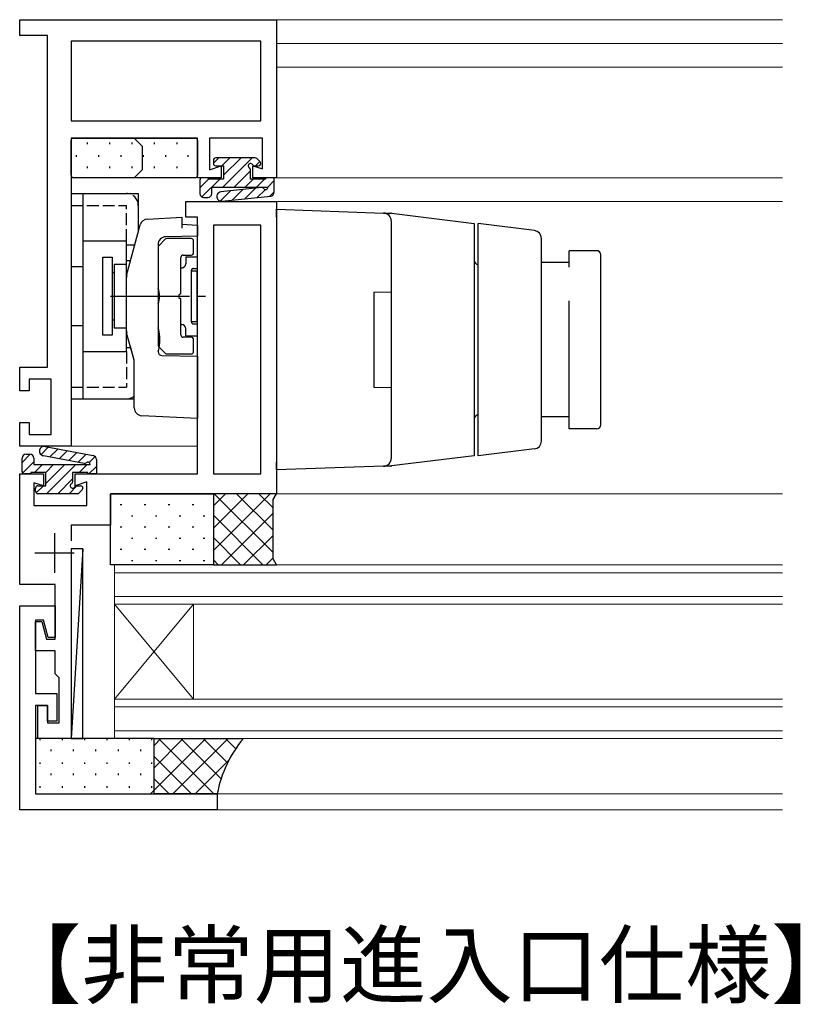
# Model space of a CAD drawing. Extents: x 0 to 1920, y 530 to 1366.
# Drawn here: x 758 to 857, y 680 to 805 of the extents above; entities that cross this region are included whole.
import ezdxf

# ---------------------------------------------------------------- set-up
doc = ezdxf.new("R2010")
doc.units = 0
doc.linetypes.add('YCENTER_1', pattern=[13, 10, -1, 1, -1])
doc.linetypes.add('YHIDDEN_1', pattern=[4, 3, -1])
for name, color, linetype, lineweight in [('USER1', 3, 'CONTINUOUS', 13), ('YKK_11', 7, 'CONTINUOUS', 30), ('YKK_12', 2, 'CONTINUOUS', 13), ('YKK_13', 4, 'CONTINUOUS', 30)]:
    doc.layers.add(name, color=color, linetype=linetype, lineweight=lineweight)
doc.styles.add('text-b', font='txt')

msp = doc.modelspace()

# ---------------------------------------------------------------- linework, layer by layer
at = {"layer": 'YKK_11', "linetype": 'ByBlock', "lineweight": -2, "ltscale": 0.5}
for p, q in [((758.5, 803), (758.5, 805)), ((758.5, 805), (791, 805)), ((791, 805), (791, 785)), ((762, 803), (758.5, 803)), ((762, 761), (762, 803)), ((789, 802.3), (765, 802.3)), ((765, 802.3), (765, 792.2)), ((789, 792.2), (789, 802.3)), ((765, 792.2), (789, 792.2)), ((781, 790), (765, 790)), ((765, 790), (765, 751)), ((781, 785), (781, 790)), ((789.2, 790), (782.5, 790)), ((782.5, 790), (782.5, 786.01)), ((789.2, 786.11), (789.2, 790)), ((782.5, 786.01), (784, 786.5)), ((784, 786.5), (784, 785)), ((788, 785), (788, 786.5)), ((788, 786.5), (789.2, 786.11)), ((784, 785), (781, 785)), ((791, 785), (788, 785)), ((779.5, 780), (779.5, 782)), ((779.5, 782), (791, 782)), ((791, 782), (791, 745)), ((781, 780), (779.5, 780)), ((781, 747.5), (781, 780)), ((783, 779), (783, 747.5)), ((789, 779), (783, 779)), ((789, 747.5), (789, 779)), ((758.5, 758), (758.5, 761)), ((758.5, 761), (762, 761)), ((762.5, 759.5), (759.7, 759.5)), ((759.7, 759.5), (759.7, 758)), ((762.5, 752.5), (762.5, 759.5)), ((759.7, 758), (758.5, 758)), ((758.5, 751), (758.5, 754)), ((758.5, 754), (759.7, 754)), ((759.7, 754), (759.7, 752.5)), ((759.7, 752.5), (762.5, 752.5)), ((765, 751), (758.5, 751)), ((758.5, 733.5), (758.5, 747.5)), ((758.5, 747.5), (761.5, 747.5)), ((761.5, 747.5), (761.5, 746)), ((765.5, 746), (765.5, 747.5)), ((765.5, 747.5), (781, 747.5)), ((783, 747.5), (789, 747.5)), ((761.5, 746), (760.3, 746.39)), ((760.3, 746.39), (760.3, 743.5)), ((767, 746.49), (765.5, 746)), ((767, 743.5), (767, 746.49)), ((791, 745), (770, 745)), ((770, 745), (770, 741)), ((760.3, 743.5), (767, 743.5)), ((770, 741), (765, 741)), ((765, 741), (765, 739.05)), ((765, 735.95), (765, 714)), ((763, 733.5), (758.5, 733.5)), ((763, 726.6), (763, 733.5)), ((758.5, 705), (758.5, 730.8)), ((758.5, 730.8), (763, 730.8)), ((763, 730.8), (763, 726.8)), ((761.51, 729), (760.5, 729)), ((760.5, 729), (760.5, 719.7)), ((760.5, 725.1), (760.5, 728.8)), ((760.5, 728.8), (761.31, 728.8)), ((761.31, 728.8), (761.9, 726.6)), ((762.1, 726.8), (761.51, 729)), ((763, 726.8), (762.1, 726.8)), ((761.9, 726.6), (763, 726.6)), ((763, 725.1), (760.5, 725.1)), ((763, 722.2), (763, 725.1)), ((763.5, 721.7), (763, 722.2)), ((763.5, 716), (763.5, 721.7)), ((760.5, 719.7), (763.2, 719.7)), ((763.2, 719.7), (763.2, 716.2)), ((762, 718.2), (760.5, 718.2)), ((760.5, 718.2), (760.5, 707)), ((760.8, 714), (760.8, 718.2)), ((760.8, 718.2), (762, 718.2)), ((762, 718.2), (762, 716)), ((762, 716.2), (762, 718.2)), ((763.2, 716.2), (762, 716.2)), ((762, 716), (763.5, 716)), ((765, 714), (760.8, 714)), ((760.5, 707), (783.5, 707)), ((783.5, 707), (783.5, 705)), ((783.5, 705), (758.5, 705))]:
    msp.add_line(p, q, dxfattribs=at)
at = {"layer": 'YKK_11', "ltscale": 0.5}
for p, q in [((762.9, 740), (762.9, 735)), ((760.4, 737.5), (765.4, 737.5))]:
    msp.add_line(p, q, dxfattribs=at)
at = {"layer": 'YKK_12'}
for p, q in [((855, 805), (791, 805)), ((855, 802), (791, 802)), ((855, 799), (791, 799)), ((855, 785), (791, 785)), ((855, 782), (791, 782)), ((765, 751), (781, 751)), ((855, 745), (791, 745)), ((855, 707), (783.5, 707)), ((855, 705), (783.5, 705))]:
    msp.add_line(p, q, dxfattribs=at)
at = {"layer": 'YKK_12', "linetype": 'Continuous'}
for p, q in [((770.5, 731), (770.5, 736)), ((855, 736), (770.5, 736)), ((855, 735), (770.5, 735)), ((855, 732), (770.5, 732)), ((770.5, 731), (770.5, 719)), ((770.5, 731), (780.5, 719)), ((770.5, 719), (780.5, 731)), ((855, 731), (770.5, 731)), ((780.5, 731), (780.5, 719)), ((770.5, 714), (770.5, 719)), ((855, 719), (770.5, 719)), ((855, 718), (770.5, 718)), ((855, 715), (770.5, 715)), ((855, 714), (770.5, 714))]:
    msp.add_line(p, q, dxfattribs=at)
at = {"layer": 'YKK_13'}
for p, q in [((765, 785.3), (765, 789.7)), ((765.3, 790), (780.7, 790)), ((774, 789), (773, 790)), ((774, 789), (774, 786)), ((781, 789.7), (781, 785.3)), ((783, 787.2), (783, 786.8)), ((788.3, 787.5), (783.3, 787.5)), ((783.3, 786.5), (784.3, 786.5)), ((784.3, 786.5), (784.3, 784.8)), ((788.22, 786.5), (788.7, 786.5)), ((788.91, 787.01), (788.51, 787.41)), ((774, 786), (773, 785)), ((787.7, 784.8), (787.7, 785.98)), ((780.7, 785), (765.3, 785)), ((781.3, 784.7), (781.3, 783)), ((782.4, 785), (781.6, 785)), ((782.4, 784.8), (782.4, 785)), ((784.3, 784.8), (782.4, 784.8)), ((789.6, 784.8), (787.7, 784.8)), ((790.7, 785), (789.6, 785)), ((789.6, 785), (789.6, 784.8)), ((790.7, 783.16), (790.7, 785)), ((765, 783), (773.5, 783)), ((765, 783), (765, 757)), ((766.5, 783), (766.5, 757)), ((773.5, 783), (773.5, 778.1)), ((782.8, 783), (782.8, 783.8)), ((782.8, 783.8), (789.91, 783.8)), ((789.1, 783.75), (783.96, 783.21)), ((781.8, 782.5), (782.3, 782.5)), ((784.09, 782.01), (790.25, 782.66)), ((791, 781), (804.53, 780.53)), ((791, 780), (791, 781)), ((804.53, 780.53), (805.46, 780.49)), ((805.54, 780.49), (805.55, 780.49)), ((805.55, 780.49), (816, 779.2)), ((772.03, 772.63), (773.75, 779.03)), ((774.66, 779.77), (779, 780)), ((779, 780), (779, 779)), ((779, 779.1), (781, 779)), ((779, 779), (779, 778.6)), ((791, 780), (791, 749)), ((805.5, 779.53), (805.5, 749.47)), ((816, 779.2), (816, 775.79)), ((816.5, 749.78), (816.5, 779.18)), ((823.62, 778.31), (816.5, 779.18)), ((766.5, 777), (772, 777)), ((772, 763), (772, 777)), ((772, 776.5), (773.07, 776.5)), ((776, 776.52), (776, 770.98)), ((776.91, 777.21), (776.09, 776.39)), ((781, 777.59), (776.98, 777.52)), ((780.2, 777.3), (777.12, 777.3)), ((780.5, 775.5), (780.5, 777)), ((824.5, 751.65), (824.5, 777.32)), ((776, 776.18), (776, 763.82)), ((816, 775.79), (816, 753.21)), ((828, 773.68), (828, 775.76)), ((831.5, 775.76), (828, 775.76)), ((832, 753.71), (832, 775.26)), ((769, 765.05), (769, 774.95)), ((769, 774.95), (770.2, 774.95)), ((770.2, 774.95), (770.2, 765.05)), ((772, 774), (770.45, 774)), ((770.45, 774), (770.45, 766)), ((772, 774.5), (772.54, 774.5)), ((778.9, 770.46), (778.9, 774.9)), ((779.2, 775.2), (780.2, 775.2)), ((779.5, 775), (781, 775)), ((779.5, 775), (779.5, 774.1)), ((781, 765), (781, 775)), ((816.5, 774.03), (816.49, 774.03)), ((828, 774.26), (824.5, 774.26)), ((770.2, 773), (770.45, 773)), ((778.9, 773.6), (779, 773.6)), ((780.2, 773.2), (780.2, 766.8)), ((780.2, 773.2), (780.9, 773.2)), ((780.9, 773.2), (780.9, 766.8)), ((772, 765.63), (772, 772.37)), ((803.3, 770.5), (805.5, 770.54)), ((803.3, 770.5), (803.3, 758.5)), ((776, 769.02), (776, 765.98)), ((778.9, 765.1), (778.9, 769.54)), ((828, 753.21), (828, 769.43)), ((770.2, 767), (770.45, 767)), ((780.2, 766.8), (780.9, 766.8)), ((770.45, 766), (772, 766)), ((772, 765.5), (772.01, 765.5)), ((772.97, 761.9), (772.03, 765.37)), ((778.9, 766.4), (779, 766.4)), ((779.5, 765), (779.5, 765.9)), ((770.2, 765.05), (769, 765.05)), ((776.2, 765), (776.2, 764)), ((780.2, 764.8), (779.2, 764.8)), ((779.5, 765), (781, 765)), ((780.5, 763), (780.5, 764.5)), ((766.5, 763), (772, 763)), ((772, 763.5), (772.54, 763.5)), ((772.97, 761.9), (772.5, 763.63)), ((776, 763.02), (776, 762.99)), ((776.09, 763.61), (776.91, 762.79)), ((773, 755.87), (773, 761.64)), ((776.49, 762.49), (781, 762.41)), ((777.12, 762.7), (780.2, 762.7)), ((781, 762.41), (781, 754.5)), ((803.3, 758.5), (805.5, 758.46)), ((765, 757), (773, 757)), ((781, 754.5), (773.95, 754.87)), ((816.49, 754.96), (816.5, 754.96)), ((828, 754.71), (824.5, 754.71)), ((816, 753.21), (816, 749.8)), ((831.5, 753.21), (828, 753.21)), ((761.72, 750.99), (767.79, 749.83)), ((823.62, 750.66), (816.5, 749.78)), ((758.8, 747.8), (758.8, 749.5)), ((759.3, 750), (759.8, 750)), ((760.3, 749.5), (760.3, 748.7)), ((766.64, 748.83), (761.49, 749.81)), ((768.2, 749.34), (768.2, 747.5)), ((816, 749.8), (805.55, 748.51)), ((760.3, 748.7), (767.41, 748.7)), ((791, 748), (791, 749)), ((804.53, 748.47), (791, 748)), ((805.46, 748.5), (804.53, 748.47)), ((805.55, 748.51), (805.54, 748.51)), ((759.9, 747.5), (759.1, 747.5)), ((761.8, 747.7), (759.9, 747.7)), ((759.9, 747.7), (759.9, 747.5)), ((761.8, 746), (761.8, 747.7)), ((767.1, 747.7), (765.2, 747.7)), ((765.2, 747.7), (765.2, 746.52)), ((767.1, 747.5), (767.1, 747.7)), ((768.2, 747.5), (767.1, 747.5)), ((760.5, 745.3), (760.5, 745.7)), ((760.8, 746), (761.8, 746)), ((765.72, 746), (766.2, 746)), ((766.41, 745.49), (766.01, 745.09)), ((765.8, 745), (760.8, 745)), ((770, 736), (770, 745)), ((770, 745), (783, 745)), ((791, 745), (783, 745)), ((783, 745), (783, 736)), ((783, 745), (783, 736)), ((790.55, 744.25), (791, 745)), ((790.55, 744.25), (791, 745)), ((790.55, 736.75), (790.55, 744.25)), ((790.55, 736.75), (790.55, 744.25)), ((766.5, 738), (765, 714)), ((766.5, 738), (765, 738)), ((765, 738), (765, 714)), ((766.5, 714), (766.5, 738)), ((791, 736), (790.55, 736.75)), ((791, 736), (790.55, 736.75)), ((783, 736), (770, 736)), ((783, 736), (791, 736)), ((775.5, 714), (760.5, 714)), ((760.5, 714), (760.5, 707)), ((765, 714), (766.5, 714)), ((775.5, 707), (775.5, 714)), ((775.5, 714), (786.8, 714)), ((775.5, 707), (775.5, 714)), ((760.5, 707), (775.5, 707)), ((783.5, 707), (775.5, 707))]:
    msp.add_line(p, q, dxfattribs=at)
at = {"layer": 'YKK_13', "linetype": 'Continuous'}
for p, q in [((767.08, 789.25), (767.08, 789.45)), ((769.91, 789.25), (769.91, 789.45)), ((772.74, 789.25), (772.74, 789.45)), ((775.57, 789.25), (775.57, 789.45)), ((778.4, 789.25), (778.4, 789.45)), ((765.67, 787.63), (765.67, 787.83)), ((768.5, 787.63), (768.5, 787.83)), ((771.33, 787.63), (771.33, 787.83)), ((774.16, 787.63), (774.16, 787.83)), ((776.99, 787.63), (776.99, 787.83)), ((779.82, 787.63), (779.82, 787.83)), ((783, 786.83), (783.67, 787.5)), ((784.08, 786.5), (785.08, 787.5)), ((784.21, 783.8), (787.91, 787.5)), ((784.3, 785.3), (786.5, 787.5)), ((788.32, 786.5), (788.87, 787.05)), ((767.08, 786.22), (767.08, 786.42)), ((769.91, 786.22), (769.91, 786.42)), ((772.74, 786.22), (772.74, 786.42)), ((775.57, 786.22), (775.57, 786.42)), ((778.4, 786.22), (778.4, 786.42)), ((785.62, 783.8), (787.7, 785.88)), ((781.3, 783.72), (782.4, 784.82)), ((781.56, 782.56), (783.8, 784.8)), ((787.04, 783.8), (788.04, 784.8)), ((788.45, 783.8), (789.45, 784.8)), ((789.6, 784.95), (789.65, 785)), ((789.87, 783.8), (790.7, 784.63)), ((783.86, 782.03), (785.16, 783.33)), ((785.39, 782.15), (786.74, 783.5)), ((786.97, 782.32), (788.32, 783.66)), ((788.55, 782.48), (789.58, 783.51)), ((790.13, 782.65), (790.7, 783.22)), ((781, 779), (781, 778.5)), ((781, 778.5), (781, 777.59)), ((761.21, 749.95), (762.16, 750.91)), ((762.33, 749.65), (763.35, 750.68)), ((763.51, 749.43), (764.54, 750.45)), ((758.8, 748.96), (759.84, 750)), ((764.7, 749.2), (765.73, 750.23)), ((765.89, 748.97), (766.92, 750)), ((767.27, 748.94), (768.04, 749.71)), ((758.87, 747.61), (760.3, 749.04)), ((760.37, 747.7), (761.37, 748.7)), ((761.79, 747.7), (762.79, 748.7)), ((761.8, 746.3), (764.2, 748.7)), ((761.91, 745), (765.61, 748.7)), ((766.03, 747.7), (767.03, 748.7)), ((767.24, 747.5), (768.2, 748.46)), ((763.33, 745), (765.2, 746.87)), ((760.59, 745.09), (761.5, 746)), ((764.74, 745), (765.74, 746)), ((783, 743.48), (784.52, 745)), ((783, 740.65), (787.35, 745)), ((783, 737.82), (790.18, 745)), ((790.55, 737.55), (783.1, 745)), ((790.55, 740.38), (785.93, 745)), ((790.55, 743.21), (788.76, 745)), ((771.22, 743.62), (771.42, 743.62)), ((774.25, 743.62), (774.45, 743.62)), ((777.28, 743.62), (777.48, 743.62)), ((780.31, 743.62), (780.51, 743.62)), ((772.63, 742.2), (772.83, 742.2)), ((775.66, 742.2), (775.86, 742.2)), ((778.69, 742.2), (778.89, 742.2)), ((781.72, 742.2), (781.92, 742.2)), ((789.27, 736), (783, 742.27)), ((784.01, 736), (790.55, 742.54)), ((771.22, 740.79), (771.42, 740.79)), ((774.25, 740.79), (774.45, 740.79)), ((777.28, 740.79), (777.48, 740.79)), ((780.31, 740.79), (780.51, 740.79)), ((772.63, 739.37), (772.83, 739.37)), ((775.66, 739.37), (775.86, 739.37)), ((778.69, 739.37), (778.89, 739.37)), ((781.72, 739.37), (781.92, 739.37)), ((786.44, 736), (783, 739.44)), ((786.83, 736), (790.55, 739.72)), ((771.22, 737.96), (771.42, 737.96)), ((774.25, 737.96), (774.45, 737.96)), ((777.28, 737.96), (777.48, 737.96)), ((780.31, 737.96), (780.51, 737.96)), ((783.61, 736), (783, 736.61)), ((789.66, 736), (790.55, 736.89)), ((772.63, 736.54), (772.83, 736.54)), ((775.66, 736.54), (775.86, 736.54)), ((778.69, 736.54), (778.89, 736.54)), ((781.72, 736.54), (781.92, 736.54)), ((761.07, 713.82), (761.07, 714)), ((763.9, 713.82), (763.9, 714)), ((766.73, 713.82), (766.73, 714)), ((769.56, 713.82), (769.56, 714)), ((772.39, 713.82), (772.39, 714)), ((782.03, 714), (775.03, 707)), ((775.22, 713.82), (775.22, 714)), ((776.37, 714), (775.49, 713.12)), ((779.2, 714), (775.5, 710.3)), ((783.07, 707), (776.07, 714)), ((784.86, 714), (777.86, 707)), ((783.98, 708.91), (778.89, 714)), ((784.8, 710.93), (781.72, 714)), ((785.83, 712.72), (784.55, 714)), ((762.49, 712.4), (762.49, 712.6)), ((765.32, 712.4), (765.32, 712.6)), ((768.15, 712.4), (768.15, 712.6)), ((770.98, 712.4), (770.98, 712.6)), ((773.81, 712.4), (773.81, 712.6)), ((780.24, 707), (775.5, 711.74)), ((761.07, 710.79), (761.07, 710.99)), ((763.9, 710.79), (763.9, 710.99)), ((766.73, 710.79), (766.73, 710.99)), ((769.56, 710.79), (769.56, 710.99)), ((772.39, 710.79), (772.39, 710.99)), ((775.22, 710.79), (775.22, 710.99)), ((784.99, 711.3), (780.68, 707)), ((762.49, 709.37), (762.49, 709.57)), ((765.32, 709.37), (765.32, 709.57)), ((768.15, 709.37), (768.15, 709.57)), ((770.98, 709.37), (770.98, 709.57)), ((773.81, 709.37), (773.81, 709.57)), ((761.07, 707.76), (761.07, 707.96)), ((763.9, 707.76), (763.9, 707.96)), ((766.73, 707.76), (766.73, 707.96)), ((769.56, 707.76), (769.56, 707.96)), ((772.39, 707.76), (772.39, 707.96)), ((775.22, 707.76), (775.22, 707.96)), ((777.41, 707), (775.5, 708.91)), ((774.58, 707), (774.58, 707))]:
    msp.add_line(p, q, dxfattribs=at)
at = {"layer": 'YKK_13', "linetype": 'YHIDDEN_1', "ltscale": 0.5}
for p, q in [((765, 781.5), (772, 781.5)), ((772, 777), (772, 781.5)), ((766.5, 773.7), (765, 773.7)), ((780.5, 773.5), (781, 773.5)), ((780.2, 772.46), (780.2, 766.8)), ((766.5, 766.25), (765, 766.25)), ((780.5, 766.5), (781, 766.5)), ((772, 763), (772, 758.5)), ((765, 758.5), (772, 758.5))]:
    msp.add_line(p, q, dxfattribs=at)
at = {"layer": 'YKK_13', "linetype": 'YCENTER_1'}
msp.add_line((770, 770), (782.08, 770), dxfattribs=at)
at = {"layer": 'YKK_13'}
for centre, radius, start, end in [((765.3, 789.7), 0.3, 90, 180), ((780.7, 789.7), 0.3, 360, 90), ((783.3, 787.2), 0.3, 90, 180), ((783.3, 786.8), 0.3, 180, 270), ((787.7, 786.5), 0.3, 30, 240), ((788.22, 786.8), 0.3, 210, 270), ((788.3, 787.2), 0.3, 45, 90), ((788.7, 786.8), 0.3, 270, 45), ((765.3, 785.3), 0.3, 180, 270), ((780.7, 785.3), 0.3, 270, 0), ((787.4, 785.98), 0.3, 0, 60), ((781.6, 784.7), 0.3, 90, 180), ((781.8, 783), 0.5, 180, 270), ((782.3, 783), 0.5, 270, 0), ((784.03, 782.61), 0.6, 95.997, 275.997), ((789.13, 783.45), 0.3, 37.0107, 95.997), ((789.61, 783.81), 0.3, 217.0107, 358.2866), ((790.2, 783.16), 0.5, 275.997, 0), ((804.5, 779.53), 1, 0, 88), ((805.42, 779.5), 1, 83, 88), ((774.72, 778.77), 1, 93, 165), ((823.5, 777.32), 1, 0, 83), ((777, 776.52), 1, 91, 180), ((777.12, 777), 0.3, 90, 135), ((780.2, 777), 0.3, 360, 90), ((776.3, 776.18), 0.3, 135, 180), ((780.2, 775.5), 0.3, 270, 360), ((831.5, 775.26), 0.5, 0, 90), ((779.2, 774.9), 0.3, 90, 180), ((779, 774.1), 0.5, 270, 0), ((816.5, 774.53), 0.5, 180, 269), ((779, 774.1), 0.5, 270, 289.8872), ((773, 772.37), 1, 165, 180), ((773.7, 770), 2.5, 336.9261, 23.0739), ((778.9, 770), 0.3, 113.5782, 246.4218), ((778.7, 770.46), 0.2, 293.5782, 0), ((778.7, 769.54), 0.2, 0, 66.4218), ((773, 765.63), 1, 180, 195), ((773.7, 765), 2.5, 0, 23.0739), ((779, 765.9), 0.5, 0, 90), ((779.2, 765.1), 0.3, 180, 270), ((780.2, 764.5), 0.3, 360, 90), ((773.7, 764), 2.5, 336.9261, 0), ((776.3, 763.82), 0.3, 180, 225), ((776.5, 762.99), 0.5, 180, 269), ((777.12, 763), 0.3, 225, 270), ((780.2, 763), 0.3, 270, 360), ((772, 761.64), 1, 0, 15), ((774, 755.87), 1, 180, 267), ((816.5, 754.46), 0.5, 91, 180), ((831.5, 753.71), 0.5, 270, 0), ((823.5, 751.65), 1, 277, 0), ((761.6, 750.4), 0.6, 79.203, 259.203), ((759.3, 749.5), 0.5, 90, 180), ((759.8, 749.5), 0.5, 0, 90), ((767.7, 749.34), 0.5, 0, 79.203), ((804.5, 749.47), 1, 272, 0), ((766.69, 749.13), 0.3, 259.203, 313.4667), ((767.11, 748.69), 0.3, 1.7134, 133.4667), ((805.42, 749.5), 1, 272, 277), ((759.1, 747.8), 0.3, 180, 270), ((760.8, 745.7), 0.3, 90, 180), ((765.2, 746), 0.3, 120, 330), ((764.9, 746.52), 0.3, 300, 0), ((765.72, 745.7), 0.3, 90, 150), ((766.2, 745.7), 0.3, 315, 90), ((760.8, 745.3), 0.3, 180, 270), ((765.8, 745.3), 0.3, 270, 315), ((798.35, 704.28), 15.1, 139.9069, 169.6121), ((798.35, 704.28), 15.1, 139.9069, 169.6121), ((798.35, 704.28), 15.1, 139.9069, 169.6121)]:
    msp.add_arc(centre, radius, start, end, dxfattribs=at)
at = {"layer": 'YKK_13', "linetype": 'YHIDDEN_1', "ltscale": 0.5}
for centre, radius, start, end in [((772, 781.5), 1.5, 0, 90), ((780.5, 773.2), 0.3, 90, 180), ((780.5, 766.8), 0.3, 180, 270), ((772, 758.5), 1.5, 270, 311.8103)]:
    msp.add_arc(centre, radius, start, end, dxfattribs=at)

# ---------------------------------------------------------------- texts
at = {"layer": 'USER1', "style": 'text-b'}
msp.add_text('【非常用進入口仕様】', height=8, dxfattribs=at).set_placement((755.38, 681.36))

doc.saveas('drawing.dxf')
